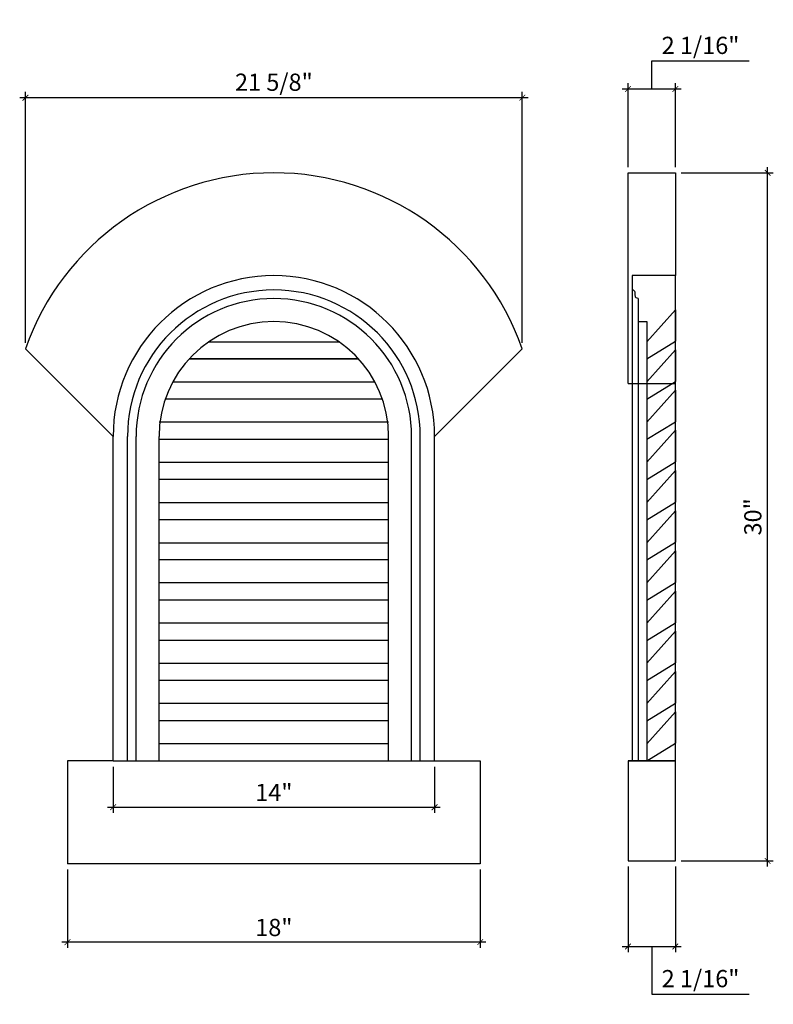
# Model space of a CAD drawing. Units: inches. Extents: x -108.2 to -75.4, y 69.3 to 112.2.
import ezdxf

# ---------------------------------------------------------------- set-up
doc = ezdxf.new("R2010")
doc.units = ezdxf.units.IN
doc.header["$MEASUREMENT"] = 0
doc.layers.add('languettes de ventilateur', color=3, linetype='Continuous')
doc.styles.add('ARCH', font='stylu.ttf', dxfattribs={"height": 0.75})
doc.dimstyles.new('DIM4', dxfattribs={"dimtxt": 0.75, "dimasz": 0.25, "dimexe": 0.25, "dimexo": 0.25, "dimgap": 0.25, "dimtad": 1, "dimtoh": 1, "dimdec": 4, "dimzin": 3, "dimdsep": 46, "dimlunit": 5, "dimtxsty": 'ARCH', "dimblk1": 'ARCHTICK', "dimblk2": 'ARCHTICK', "dimsah": 1, "dimcen": 0.03125, "dimdle": 0.25, "dimclrd": 3, "dimclre": 3, "dimclrt": 256, "dimadec": 0, "dimazin": 0, "dimtfac": 1, "dimtdec": 4, "dimtofl": 0, "dimtmove": 1, "dimatfit": 2, "dimldrblk": 'ARCHTICK', "dimfxl": 1, "dimfrac": 2, "dimtolj": 1, "dimtzin": 0, "dimarcsym": 0})

# ---------------------------------------------------------------- blocks, each defined once
blk = doc.blocks.new('_ARCHTICK')
at = {"color": 0, "linetype": 'ByBlock', "const_width": 0.15}
blk.add_lwpolyline([(-0.5, -0.5), (0.5, 0.5)], dxfattribs=at)
blk = doc.blocks.new('*D18')
at = {"color": 3, "lineweight": -2, "transparency": 16777216}
for p, q in [((-107.943, 98.118), (-107.943, 109.042)), ((-86.302, 98.118), (-86.302, 109.042)), ((-86.052, 108.792), (-108.193, 108.792))]:
    blk.add_line(p, q, dxfattribs=at)
at = {"layer": 'Defpoints', "color": 0, "transparency": 16777216}
for p in [(-107.943, 108.792), (-107.943, 97.868), (-86.302, 97.868)]:
    blk.add_point(p, dxfattribs=at)
at = {"color": 3, "lineweight": -2, "transparency": 16777216, "xscale": 0.25, "yscale": 0.25, "zscale": 0.25, "rotation": 180}
blk.add_blockref('_ARCHTICK', (-107.943, 108.792), dxfattribs=at)
at = {"color": 3, "lineweight": -2, "transparency": 16777216, "xscale": 0.25, "yscale": 0.25, "zscale": 0.25}
blk.add_blockref('_ARCHTICK', (-86.302, 108.792), dxfattribs=at)
at = {"transparency": 16777216, "insert": (-97.123, 109.466), "char_height": 0.75, "attachment_point": 5, "style": 'ARCH'}
blk.add_mtext('\\A1;21 5/8"', dxfattribs=at)
blk = doc.blocks.new('*D19')
at = {"color": 3, "lineweight": -2, "transparency": 16777216}
for p, q in [((-80.666, 109.171), (-80.666, 110.395)), ((-80.666, 110.395), (-76.415, 110.395)), ((-81.698, 105.772), (-81.698, 109.421)), ((-79.635, 105.772), (-79.635, 109.421)), ((-81.948, 109.171), (-79.385, 109.171))]:
    blk.add_line(p, q, dxfattribs=at)
at = {"layer": 'Defpoints', "color": 0, "transparency": 16777216}
for p in [(-79.635, 109.171), (-81.698, 105.522), (-79.635, 105.522)]:
    blk.add_point(p, dxfattribs=at)
at = {"color": 3, "lineweight": -2, "transparency": 16777216, "xscale": 0.25, "yscale": 0.25, "zscale": 0.25, "rotation": 180}
blk.add_blockref('_ARCHTICK', (-81.698, 109.171), dxfattribs=at)
at = {"color": 3, "lineweight": -2, "transparency": 16777216, "xscale": 0.25, "yscale": 0.25, "zscale": 0.25}
blk.add_blockref('_ARCHTICK', (-79.635, 109.171), dxfattribs=at)
at = {"transparency": 16777216, "insert": (-78.54, 111.069), "char_height": 0.75, "attachment_point": 5, "style": 'ARCH'}
blk.add_mtext('\\A1;2 1/16"', dxfattribs=at)
blk = doc.blocks.new('*D20')
at = {"color": 3, "lineweight": -2, "transparency": 16777216}
for p, q in [((-106.11, 75.197), (-106.11, 71.787)), ((-88.135, 75.197), (-88.135, 71.787)), ((-87.885, 72.037), (-106.36, 72.037))]:
    blk.add_line(p, q, dxfattribs=at)
at = {"layer": 'Defpoints', "color": 0, "transparency": 16777216}
for p in [(-106.11, 75.447), (-88.135, 75.447), (-106.11, 72.037)]:
    blk.add_point(p, dxfattribs=at)
at = {"color": 3, "lineweight": -2, "transparency": 16777216, "xscale": 0.25, "yscale": 0.25, "zscale": 0.25, "rotation": 180}
blk.add_blockref('_ARCHTICK', (-106.11, 72.037), dxfattribs=at)
at = {"color": 3, "lineweight": -2, "transparency": 16777216, "xscale": 0.25, "yscale": 0.25, "zscale": 0.25}
blk.add_blockref('_ARCHTICK', (-88.135, 72.037), dxfattribs=at)
at = {"transparency": 16777216, "insert": (-97.123, 72.675), "char_height": 0.75, "attachment_point": 5, "style": 'ARCH'}
blk.add_mtext('\\A1;18"', dxfattribs=at)
blk = doc.blocks.new('*D21')
at = {"color": 3, "lineweight": -2, "transparency": 16777216}
for p, q in [((-81.698, 75.322), (-81.698, 71.598)), ((-79.635, 75.322), (-79.635, 71.598)), ((-81.948, 71.848), (-79.385, 71.848)), ((-80.666, 71.848), (-80.666, 69.775)), ((-80.666, 69.775), (-76.415, 69.775))]:
    blk.add_line(p, q, dxfattribs=at)
at = {"layer": 'Defpoints', "color": 0, "transparency": 16777216}
for p in [(-81.698, 75.572), (-79.635, 75.572), (-79.635, 71.848)]:
    blk.add_point(p, dxfattribs=at)
at = {"color": 3, "lineweight": -2, "transparency": 16777216, "xscale": 0.25, "yscale": 0.25, "zscale": 0.25, "rotation": 180}
blk.add_blockref('_ARCHTICK', (-81.698, 71.848), dxfattribs=at)
at = {"color": 3, "lineweight": -2, "transparency": 16777216, "xscale": 0.25, "yscale": 0.25, "zscale": 0.25}
blk.add_blockref('_ARCHTICK', (-79.635, 71.848), dxfattribs=at)
at = {"transparency": 16777216, "insert": (-78.54, 70.449), "char_height": 0.75, "attachment_point": 5, "style": 'ARCH'}
blk.add_mtext('\\A1;2 1/16"', dxfattribs=at)
blk = doc.blocks.new('*D22')
at = {"color": 3, "lineweight": -2, "transparency": 16777216}
for p, q in [((-79.385, 105.522), (-75.369, 105.522)), ((-75.619, 75.322), (-75.619, 105.772)), ((-79.385, 75.572), (-75.369, 75.572))]:
    blk.add_line(p, q, dxfattribs=at)
at = {"layer": 'Defpoints', "color": 0, "transparency": 16777216}
for p in [(-79.635, 105.522), (-75.619, 105.522), (-79.635, 75.572)]:
    blk.add_point(p, dxfattribs=at)
at = {"color": 3, "lineweight": -2, "transparency": 16777216, "xscale": 0.25, "yscale": 0.25, "zscale": 0.25}
for p, rotation in [((-75.619, 105.522), 90), ((-75.619, 75.572), 270)]:
    blk.add_blockref('_ARCHTICK', p, dxfattribs=dict(at, rotation=rotation))
at = {"transparency": 16777216, "insert": (-76.261, 90.547), "char_height": 0.75, "attachment_point": 5, "rotation": 90, "style": 'ARCH'}
blk.add_mtext('\\A1;30"', dxfattribs=at)
blk = doc.blocks.new('*D23')
at = {"color": 3, "lineweight": -2, "transparency": 16777216}
for p, q in [((-104.123, 79.672), (-104.123, 77.66)), ((-90.123, 79.672), (-90.123, 77.66)), ((-104.373, 77.91), (-89.873, 77.91))]:
    blk.add_line(p, q, dxfattribs=at)
at = {"layer": 'Defpoints', "color": 0, "transparency": 16777216}
for p in [(-104.123, 79.922), (-90.123, 79.922), (-90.123, 77.91)]:
    blk.add_point(p, dxfattribs=at)
at = {"color": 3, "lineweight": -2, "transparency": 16777216, "xscale": 0.25, "yscale": 0.25, "zscale": 0.25, "rotation": 180}
blk.add_blockref('_ARCHTICK', (-104.123, 77.91), dxfattribs=at)
at = {"color": 3, "lineweight": -2, "transparency": 16777216, "xscale": 0.25, "yscale": 0.25, "zscale": 0.25}
blk.add_blockref('_ARCHTICK', (-90.123, 77.91), dxfattribs=at)
at = {"transparency": 16777216, "insert": (-97.123, 78.552), "char_height": 0.75, "attachment_point": 5, "style": 'ARCH'}
blk.add_mtext('\\A1;14"', dxfattribs=at)

msp = doc.modelspace()

# ---------------------------------------------------------------- linework, layer by layer
for p, q in [((-81.69755, 96.35395), (-81.69755, 105.52224)), ((-81.69755, 105.52224), (-79.63505, 105.52224)), ((-79.63505, 105.52224), (-79.63505, 101.04724)), ((-81.51005, 101.04724), (-81.51005, 100.42224)), ((-79.63505, 101.04724), (-81.51005, 101.04724)), ((-79.63505, 101.04724), (-81.51005, 101.04724)), ((-79.63505, 79.04724), (-79.63505, 101.04724)), ((-81.51005, 100.42224), (-81.51005, 79.92224)), ((-81.26005, 100.04724), (-81.26005, 99.04724)), ((-81.26005, 99.04724), (-81.26005, 79.92224)), ((-81.26005, 99.04724), (-80.88505, 99.04724)), ((-80.88505, 99.04724), (-80.88505, 79.92224)), ((-104.12279, 94.04724), (-107.94316, 97.86761)), ((-90.12279, 94.04724), (-86.30242, 97.86761)), ((-81.69755, 96.35395), (-79.63505, 96.35395)), ((-104.12279, 79.92224), (-104.12279, 94.04724)), ((-103.49779, 79.92224), (-103.49779, 94.04724)), ((-103.12279, 79.92224), (-103.12279, 94.04724)), ((-102.12279, 79.92224), (-102.12279, 94.04724)), ((-92.12279, 79.92224), (-92.12279, 94.04724)), ((-91.12279, 79.92224), (-91.12279, 94.04724)), ((-90.74779, 79.92224), (-90.74779, 94.04724)), ((-90.12279, 79.92224), (-90.12279, 94.04724)), ((-106.11029, 79.92224), (-106.11029, 75.44724)), ((-104.12279, 79.92224), (-106.11029, 79.92224)), ((-104.12279, 79.92224), (-90.12279, 79.92224)), ((-90.12279, 79.92224), (-88.13529, 79.92224)), ((-88.13529, 79.92224), (-88.13529, 75.44724)), ((-81.69755, 79.92224), (-79.63505, 79.92224)), ((-79.63505, 79.92224), (-81.69755, 79.92224)), ((-81.69755, 79.92224), (-81.69755, 75.57224)), ((-79.63505, 75.57224), (-79.63505, 79.04724)), ((-88.13529, 75.44724), (-106.11029, 75.44724)), ((-81.69755, 75.57224), (-79.63505, 75.57224))]:
    msp.add_line(p, q)
for radius, start, end in [(11.475, 19.446701, 160.553299), (7, 0, 180), (6.375, 0, 180), (6, 0, 180), (5, 0, 180)]:
    msp.add_arc((-97.12279, 94.04724), radius, start, end)
msp.add_open_spline([(-81.26005, 100.04724), (-81.29178, 100.05533), (-81.37905, 100.07759), (-81.385, 100.23569), (-81.39143, 100.3947), (-81.47925, 100.41509), (-81.51005, 100.42224)], degree=3, knots=[0, 0, 0, 0, 0.090733004, 0.249588504, 0.411954992, 0.499665453, 0.499665453, 0.499665453, 0.499665453])
at = {"layer": 'languettes de ventilateur'}
for p, q in [((-80.88505, 98.17224), (-79.63043, 99.56563)), ((-79.63043, 99.56563), (-79.63043, 98.19063)), ((-99.94846, 98.17224), (-94.29713, 98.17224)), ((-80.88505, 97.42224), (-79.63043, 98.19063)), ((-80.88505, 98.17224), (-80.88505, 97.42224)), ((-80.88505, 96.42224), (-79.63043, 97.81563)), ((-79.63043, 97.81563), (-79.63043, 96.44063)), ((-93.43371, 97.42224), (-100.81188, 97.42224)), ((-100.81188, 97.42224), (-93.43371, 97.42224)), ((-80.88505, 95.67224), (-79.63043, 96.44063)), ((-101.52272, 96.42224), (-92.72287, 96.42224)), ((-80.88505, 96.42224), (-80.88505, 95.67224)), ((-80.88505, 94.67224), (-79.63043, 96.06563)), ((-79.63043, 96.06563), (-79.63043, 94.69063)), ((-92.39422, 95.67224), (-101.85136, 95.67224)), ((-92.12279, 94.67224), (-102.12279, 94.67224)), ((-80.88505, 93.92224), (-79.63043, 94.69063)), ((-80.88505, 94.67224), (-80.88505, 93.92224)), ((-80.88505, 92.92224), (-79.63043, 94.31563)), ((-79.63043, 94.31563), (-79.63043, 92.94063)), ((-102.12279, 93.92224), (-92.12279, 93.92224)), ((-102.12279, 92.92224), (-92.12279, 92.92224)), ((-80.88505, 92.17224), (-79.63043, 92.94063)), ((-80.88505, 92.92224), (-80.88505, 92.17224)), ((-92.12279, 92.17224), (-102.12279, 92.17224)), ((-92.12279, 92.17224), (-102.12279, 92.17224)), ((-80.88505, 91.17224), (-79.63043, 92.56563)), ((-79.63043, 92.56563), (-79.63043, 91.19063)), ((-102.12279, 91.17224), (-92.12279, 91.17224)), ((-80.88505, 90.42224), (-79.63043, 91.19063)), ((-80.88505, 91.17224), (-80.88505, 90.42224)), ((-80.88505, 89.42224), (-79.63043, 90.81563)), ((-79.63043, 90.81563), (-79.63043, 89.44063)), ((-92.12279, 90.42224), (-102.12279, 90.42224)), ((-102.12279, 89.42224), (-92.12279, 89.42224)), ((-80.88505, 88.67224), (-79.63043, 89.44063)), ((-80.88505, 89.42224), (-80.88505, 88.67224)), ((-80.88505, 87.67224), (-79.63043, 89.06563)), ((-79.63043, 89.06563), (-79.63043, 87.69063)), ((-92.12279, 88.67224), (-102.12279, 88.67224)), ((-92.12279, 87.67224), (-102.12279, 87.67224)), ((-80.88505, 86.92224), (-79.63043, 87.69063)), ((-80.88505, 87.67224), (-80.88505, 86.92224)), ((-80.88505, 85.92224), (-79.63043, 87.31563)), ((-79.63043, 87.31563), (-79.63043, 85.94063)), ((-92.12279, 86.92224), (-102.12279, 86.92224)), ((-92.12279, 85.92224), (-102.12279, 85.92224)), ((-92.12279, 85.92224), (-102.12279, 85.92224)), ((-80.88505, 85.17224), (-79.63043, 85.94063)), ((-80.88505, 85.92224), (-80.88505, 85.17224)), ((-80.88505, 84.17224), (-79.63043, 85.56563)), ((-79.63043, 85.56563), (-79.63043, 84.19063)), ((-92.12279, 85.17224), (-102.12279, 85.17224)), ((-102.12279, 84.17224), (-92.12279, 84.17224)), ((-80.88505, 83.42224), (-79.63043, 84.19063)), ((-80.88505, 84.17224), (-80.88505, 83.42224)), ((-80.88505, 82.42224), (-79.63043, 83.81563)), ((-79.63043, 83.81563), (-79.63043, 82.44063)), ((-92.12279, 83.42224), (-102.12279, 83.42224)), ((-92.12279, 82.42224), (-102.12279, 82.42224)), ((-80.88505, 81.67224), (-79.63043, 82.44063)), ((-80.88505, 82.42224), (-80.88505, 81.67224)), ((-80.88505, 80.67224), (-79.63043, 82.06563)), ((-79.63043, 82.06563), (-79.63043, 80.69063)), ((-92.12279, 81.67224), (-102.12279, 81.67224)), ((-92.12279, 80.67224), (-102.12279, 80.67224)), ((-80.88505, 79.92224), (-79.63043, 80.69063)), ((-80.88505, 80.67224), (-80.88505, 79.92224))]:
    msp.add_line(p, q, dxfattribs=at)

# ---------------------------------------------------------------- dimensions: what is measured, and where the dimension line sits
for base, p1, p2, picture, middle in [((-79.63505, 109.17082), (-81.69755, 105.52224), (-79.63505, 105.52224), '*D19', (-80.4163, 111.06907)), ((-107.94316, 108.79191), (-86.30242, 97.86761), (-107.94316, 97.86761), '*D18', (-97.12279, 109.46632)), ((-90.12279, 77.9102), (-104.12279, 79.92224), (-90.12279, 79.92224), '*D23', (-97.12279, 78.55194)), ((-106.11029, 72.03699), (-88.13529, 75.44724), (-106.11029, 75.44724), '*D20', (-97.12279, 72.67489)), ((-79.63505, 71.84753), (-81.69755, 75.57224), (-79.63505, 75.57224), '*D21', (-80.4163, 70.44928))]:
    dim = msp.add_linear_dim(base=base, p1=p1, p2=p2, dimstyle='DIM4', override={"dimpost": '"'})
    dim.commit()
    dim.dimension.update_dxf_attribs({"geometry": picture, "text_midpoint": middle})
dim = msp.add_linear_dim(base=(-75.61942, 105.52224), p1=(-79.63505, 75.57224), p2=(-79.63505, 105.52224), angle=90, text='30"', dimstyle='DIM4', override={"dimpost": '"'})
dim.commit()
dim.dimension.update_dxf_attribs({"geometry": '*D22', "text_midpoint": (-76.26062, 90.54724)})

doc.saveas('drawing.dxf')
